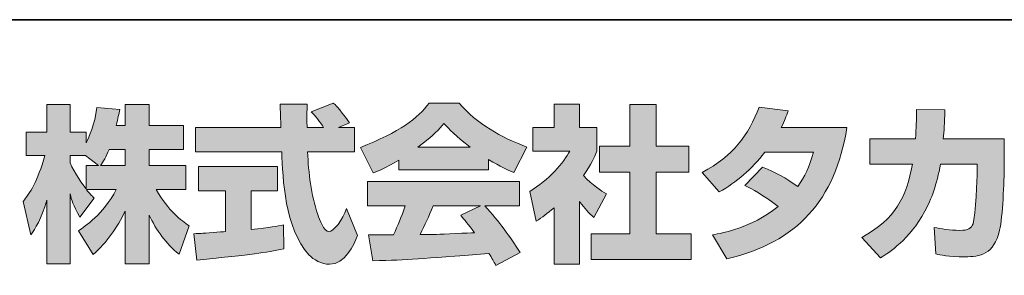
# Model space of a CAD drawing. Units: inches. Extents: x 53 to 243, y -34 to 243.
# Drawn here: x 186 to 221, y -18 to -9 of the extents above; entities that cross this region are included whole.
import ezdxf

# ---------------------------------------------------------------- set-up
doc = ezdxf.new("R2010")
doc.units = ezdxf.units.IN
doc.header["$MEASUREMENT"] = 0
doc.layers.add('フォーマット', color=7, linetype='Continuous')

msp = doc.modelspace()

# ---------------------------------------------------------------- hatches: boundary and pattern name
at = {"layer": 'フォーマット'}
h = msp.add_hatch(color=29, dxfattribs=at)
h.dxf.hatch_style = 2
edge = h.paths.add_edge_path()
edge.add_spline(control_points=[(189.05, -13.774), (189.139, -13.644), (189.246, -13.454), (189.347, -13.211), (189.347, -13.211), (189.91, -13.211), (189.91, -13.211), (189.91, -13.211), (189.91, -13.774), (189.91, -13.774), (189.91, -13.774), (189.05, -13.774), (189.05, -13.774)], knot_values=[0, 0, 0, 0, 1, 1, 1, 2, 2, 2, 3, 3, 3, 4, 4, 4, 4], degree=3, periodic=1)
edge = h.paths.add_edge_path()
edge.add_spline(control_points=[(188.54, -13.774), (188.54, -13.774), (188.54, -14.6), (188.54, -14.6), (188.439, -14.469), (188.13, -14.059), (187.975, -13.68), (187.975, -13.68), (187.975, -13.419), (187.975, -13.419), (187.975, -13.419), (188.521, -13.419), (188.521, -13.419), (188.521, -13.419), (188.979, -13.774), (188.979, -13.774), (188.979, -13.774), (188.54, -13.774), (188.54, -13.774)], knot_values=[0, 0, 0, 0, 0.352778, 0.352778, 0.352778, 0.705556, 0.705556, 0.705556, 1.058333, 1.058333, 1.058333, 1.411111, 1.411111, 1.411111, 1.763889, 1.763889, 1.763889, 2.116667, 2.116667, 2.116667, 2.116667], degree=3, periodic=0)
edge.add_line((188.54, -13.774), (188.54, -13.774))
edge = h.paths.add_edge_path()
edge.add_spline(control_points=[(189.602, -12.368), (189.662, -12.101), (189.691, -11.953), (189.721, -11.804), (189.721, -11.804), (188.919, -11.733), (188.919, -11.733), (188.837, -12.344), (188.652, -12.754), (188.54, -12.968), (188.54, -12.968), (188.54, -12.599), (188.54, -12.599), (188.54, -12.599), (187.975, -12.599), (187.975, -12.599), (187.975, -12.599), (187.975, -11.62), (187.975, -11.62), (187.975, -11.62), (187.157, -11.62), (187.157, -11.62), (187.157, -11.62), (187.157, -12.599), (187.157, -12.599), (187.157, -12.599), (186.432, -12.599), (186.432, -12.599), (186.432, -12.599), (186.432, -13.419), (186.432, -13.419), (186.432, -13.419), (187.091, -13.419), (187.091, -13.419), (186.824, -14.35), (186.563, -14.742), (186.32, -15.045), (186.32, -15.045), (186.599, -16.213), (186.599, -16.213), (186.741, -16.007), (186.961, -15.668), (187.157, -14.992), (187.157, -14.992), (187.157, -17.241), (187.157, -17.241), (187.157, -17.241), (187.975, -17.241), (187.975, -17.241), (187.975, -17.241), (187.975, -14.766), (187.975, -14.766), (188.035, -15.008), (188.065, -15.134), (188.314, -15.597), (188.314, -15.597), (188.825, -14.92), (188.825, -14.92), (188.735, -14.837), (188.671, -14.771), (188.551, -14.624), (188.551, -14.624), (189.602, -14.624), (189.602, -14.624), (189.116, -15.508), (188.51, -15.918), (188.266, -16.072), (188.266, -16.072), (188.788, -16.909), (188.788, -16.909), (189.263, -16.475), (189.638, -15.971), (189.91, -15.383), (189.91, -15.383), (189.91, -17.241), (189.91, -17.241), (189.91, -17.241), (190.759, -17.241), (190.759, -17.241), (190.759, -17.241), (190.759, -15.519), (190.759, -15.519), (191.008, -16.047), (191.347, -16.535), (191.811, -16.898), (191.811, -16.898), (192.16, -15.894), (192.16, -15.894), (191.899, -15.716), (191.436, -15.383), (191.003, -14.624), (191.003, -14.624), (192.053, -14.624), (192.053, -14.624), (192.053, -14.624), (192.053, -13.774), (192.053, -13.774), (192.053, -13.774), (190.759, -13.774), (190.759, -13.774), (190.759, -13.774), (190.759, -13.211), (190.759, -13.211), (190.759, -13.211), (191.964, -13.211), (191.964, -13.211), (191.964, -13.211), (191.964, -12.368), (191.964, -12.368), (191.964, -12.368), (190.759, -12.368), (190.759, -12.368), (190.759, -12.368), (190.759, -11.62), (190.759, -11.62), (190.759, -11.62), (189.91, -11.62), (189.91, -11.62), (189.91, -11.62), (189.91, -12.368), (189.91, -12.368), (189.91, -12.368), (189.602, -12.368), (189.602, -12.368)], knot_values=[0, 0, 0, 0, 0.352778, 0.352778, 0.352778, 0.705556, 0.705556, 0.705556, 1.058333, 1.058333, 1.058333, 1.411111, 1.411111, 1.411111, 1.763889, 1.763889, 1.763889, 2.116667, 2.116667, 2.116667, 2.469444, 2.469444, 2.469444, 2.822222, 2.822222, 2.822222, 3.175, 3.175, 3.175, 3.527778, 3.527778, 3.527778, 3.880556, 3.880556, 3.880556, 4.233333, 4.233333, 4.233333, 4.586111, 4.586111, 4.586111, 4.938889, 4.938889, 4.938889, 5.291667, 5.291667, 5.291667, 5.644444, 5.644444, 5.644444, 5.997222, 5.997222, 5.997222, 6.35, 6.35, 6.35, 6.702778, 6.702778, 6.702778, 7.055556, 7.055556, 7.055556, 7.408333, 7.408333, 7.408333, 7.761111, 7.761111, 7.761111, 8.113889, 8.113889, 8.113889, 8.466667, 8.466667, 8.466667, 8.819444, 8.819444, 8.819444, 9.172222, 9.172222, 9.172222, 9.525, 9.525, 9.525, 9.877778, 9.877778, 9.877778, 10.230556, 10.230556, 10.230556, 10.583333, 10.583333, 10.583333, 10.936111, 10.936111, 10.936111, 11.288889, 11.288889, 11.288889, 11.641667, 11.641667, 11.641667, 11.994444, 11.994444, 11.994444, 12.347222, 12.347222, 12.347222, 12.7, 12.7, 12.7, 13.052778, 13.052778, 13.052778, 13.405556, 13.405556, 13.405556, 13.758333, 13.758333, 13.758333, 14.111111, 14.111111, 14.111111, 14.463889, 14.463889, 14.463889, 14.463889], degree=3, periodic=0)
edge.add_line((189.602, -12.368), (189.602, -12.368))
h = msp.add_hatch(color=29, dxfattribs=at)
h.dxf.hatch_style = 2
edge = h.paths.add_edge_path()
edge.add_spline(control_points=[(192.333, -16.179), (192.445, -16.173), (192.504, -16.173), (192.582, -16.166), (192.706, -16.16), (193.306, -16.107), (193.443, -16.101), (193.443, -16.101), (193.443, -14.671), (193.443, -14.671), (193.443, -14.671), (192.498, -14.671), (192.498, -14.671), (192.498, -14.671), (192.498, -13.811), (192.498, -13.811), (192.498, -13.811), (195.276, -13.811), (195.276, -13.811), (195.276, -13.811), (195.276, -14.671), (195.276, -14.671), (195.276, -14.671), (194.35, -14.671), (194.35, -14.671), (194.35, -14.671), (194.35, -16.024), (194.35, -16.024), (195.021, -15.959), (195.265, -15.912), (195.484, -15.87), (195.484, -15.87), (195.495, -16.713), (195.495, -16.713), (194.819, -16.855), (194.445, -16.898), (192.433, -17.11), (192.433, -17.11), (192.333, -16.179), (192.333, -16.179)], knot_values=[0, 0, 0, 0, 1, 1, 1, 2, 2, 2, 3, 3, 3, 4, 4, 4, 5, 5, 5, 6, 6, 6, 7, 7, 7, 8, 8, 8, 9, 9, 9, 10, 10, 10, 11, 11, 11, 12, 12, 12, 13, 13, 13, 13], degree=3, periodic=1)
edge = h.paths.add_edge_path()
edge.add_spline(control_points=[(197.425, -12.433), (197.425, -12.433), (197.983, -12.433), (197.983, -12.433), (197.983, -12.433), (197.983, -13.294), (197.983, -13.294), (197.983, -13.294), (196.333, -13.294), (196.333, -13.294), (196.369, -14.042), (196.452, -14.79), (196.689, -15.502), (196.749, -15.679), (196.908, -16.101), (197.081, -16.101), (197.247, -16.101), (197.567, -15.692), (197.704, -15.294), (197.704, -15.294), (198.084, -16.244), (198.084, -16.244), (197.959, -16.588), (197.656, -17.252), (197.105, -17.252), (196.826, -17.252), (196.541, -17.099), (196.38, -16.92), (195.52, -15.971), (195.46, -14.249), (195.425, -13.294), (195.425, -13.294), (192.386, -13.294), (192.386, -13.294), (192.386, -13.294), (192.386, -12.433), (192.386, -12.433), (192.386, -12.433), (195.395, -12.433), (195.395, -12.433), (195.389, -12.344), (195.378, -11.91), (195.371, -11.816), (195.371, -11.762), (195.371, -11.715), (195.365, -11.609), (195.365, -11.609), (196.315, -11.609), (196.315, -11.609), (196.309, -12.076), (196.309, -12.214), (196.315, -12.433), (196.315, -12.433), (196.897, -12.433), (196.897, -12.433), (196.743, -12.207), (196.612, -12.017), (196.463, -11.881), (196.463, -11.881), (197.23, -11.572), (197.23, -11.572), (197.318, -11.638), (197.395, -11.692), (197.806, -12.267), (197.806, -12.267), (197.425, -12.433), (197.425, -12.433)], knot_values=[0, 0, 0, 0, 0.352778, 0.352778, 0.352778, 0.705556, 0.705556, 0.705556, 1.058333, 1.058333, 1.058333, 1.411111, 1.411111, 1.411111, 1.763889, 1.763889, 1.763889, 2.116667, 2.116667, 2.116667, 2.469444, 2.469444, 2.469444, 2.822222, 2.822222, 2.822222, 3.175, 3.175, 3.175, 3.527778, 3.527778, 3.527778, 3.880556, 3.880556, 3.880556, 4.233333, 4.233333, 4.233333, 4.586111, 4.586111, 4.586111, 4.938889, 4.938889, 4.938889, 5.291667, 5.291667, 5.291667, 5.644444, 5.644444, 5.644444, 5.997222, 5.997222, 5.997222, 6.35, 6.35, 6.35, 6.702778, 6.702778, 6.702778, 7.055556, 7.055556, 7.055556, 7.408333, 7.408333, 7.408333, 7.761111, 7.761111, 7.761111, 7.761111], degree=3, periodic=0)
edge.add_line((197.425, -12.433), (197.425, -12.433))
h = msp.add_hatch(color=29, dxfattribs=at)
h.dxf.hatch_style = 2
edge = h.paths.add_edge_path()
edge.add_spline(control_points=[(200.214, -13.128), (200.778, -12.7), (200.981, -12.475), (201.129, -12.291), (201.307, -12.486), (201.538, -12.736), (202.055, -13.128), (202.055, -13.128), (200.214, -13.128), (200.214, -13.128)], knot_values=[0, 0, 0, 0, 1, 1, 1, 2, 2, 2, 3, 3, 3, 3], degree=3, periodic=1)
edge = h.paths.add_edge_path()
edge.add_spline(control_points=[(201.722, -15.525), (201.865, -15.698), (201.972, -15.828), (202.209, -16.143), (202.018, -16.149), (201.082, -16.191), (200.873, -16.202), (200.767, -16.208), (200.72, -16.208), (200.292, -16.208), (200.469, -15.852), (200.589, -15.584), (200.755, -15.194), (200.755, -15.194), (202.423, -15.194), (202.423, -15.194), (202.423, -15.194), (201.722, -15.525), (201.722, -15.525)], knot_values=[0, 0, 0, 0, 0.352778, 0.352778, 0.352778, 0.705556, 0.705556, 0.705556, 1.058333, 1.058333, 1.058333, 1.411111, 1.411111, 1.411111, 1.763889, 1.763889, 1.763889, 2.116667, 2.116667, 2.116667, 2.116667], degree=3, periodic=0)
edge.add_line((201.722, -15.525), (201.722, -15.525))
edge = h.paths.add_edge_path()
edge.add_spline(control_points=[(203.812, -16.844), (203.456, -16.279), (203.081, -15.751), (202.565, -15.194), (202.565, -15.194), (203.793, -15.194), (203.793, -15.194), (203.793, -15.194), (203.793, -14.338), (203.793, -14.338), (203.793, -14.338), (198.44, -14.338), (198.44, -14.338), (198.44, -14.338), (198.44, -15.194), (198.44, -15.194), (198.44, -15.194), (199.763, -15.194), (199.763, -15.194), (199.639, -15.579), (199.502, -15.899), (199.355, -16.213), (199.248, -16.213), (198.784, -16.22), (198.689, -16.22), (198.642, -16.22), (198.6, -16.22), (198.481, -16.213), (198.481, -16.213), (198.624, -17.134), (198.624, -17.134), (199.971, -17.092), (200.179, -17.075), (202.714, -16.873), (202.826, -17.057), (202.88, -17.146), (202.957, -17.294), (202.957, -17.294), (203.812, -16.844), (203.812, -16.844)], knot_values=[0, 0, 0, 0, 0.352778, 0.352778, 0.352778, 0.705556, 0.705556, 0.705556, 1.058333, 1.058333, 1.058333, 1.411111, 1.411111, 1.411111, 1.763889, 1.763889, 1.763889, 2.116667, 2.116667, 2.116667, 2.469444, 2.469444, 2.469444, 2.822222, 2.822222, 2.822222, 3.175, 3.175, 3.175, 3.527778, 3.527778, 3.527778, 3.880556, 3.880556, 3.880556, 4.233333, 4.233333, 4.233333, 4.586111, 4.586111, 4.586111, 4.586111], degree=3, periodic=0)
edge.add_line((203.812, -16.844), (203.812, -16.844))
edge = h.paths.add_edge_path()
edge.add_spline(control_points=[(199.544, -13.922), (199.544, -13.922), (202.702, -13.922), (202.702, -13.922), (202.702, -13.922), (202.702, -13.561), (202.702, -13.561), (203.124, -13.816), (203.378, -13.929), (203.586, -14.019), (203.586, -14.019), (204.05, -13.122), (204.05, -13.122), (203.148, -12.783), (202.293, -12.303), (201.663, -11.572), (201.663, -11.572), (200.607, -11.572), (200.607, -11.572), (200.227, -12.107), (199.568, -12.593), (198.191, -13.134), (198.191, -13.134), (198.642, -14.035), (198.642, -14.035), (198.82, -13.965), (199.08, -13.864), (199.544, -13.585), (199.544, -13.585), (199.544, -13.922), (199.544, -13.922)], knot_values=[0, 0, 0, 0, 0.352778, 0.352778, 0.352778, 0.705556, 0.705556, 0.705556, 1.058333, 1.058333, 1.058333, 1.411111, 1.411111, 1.411111, 1.763889, 1.763889, 1.763889, 2.116667, 2.116667, 2.116667, 2.469444, 2.469444, 2.469444, 2.822222, 2.822222, 2.822222, 3.175, 3.175, 3.175, 3.527778, 3.527778, 3.527778, 3.527778], degree=3, periodic=0)
edge.add_line((199.544, -13.922), (199.544, -13.922))
h = msp.add_hatch(color=29, dxfattribs=at)
h.dxf.hatch_style = 2
h.paths.add_polyline_path([(207.67, -11.62), (208.596, -11.62), (208.596, -13.091), (209.747, -13.091), (209.747, -14.006), (208.596, -14.006), (208.596, -16.179), (209.836, -16.179), (209.836, -17.081), (206.31, -17.081), (206.31, -16.179), (207.67, -16.179), (207.67, -14.006), (206.6, -14.006), (206.6, -13.091), (207.67, -13.091)])
edge = h.paths.add_edge_path()
edge.add_spline(control_points=[(205.906, -17.247), (205.906, -17.247), (205.005, -17.247), (205.005, -17.247), (205.005, -17.247), (205.005, -15.264), (205.005, -15.264), (204.761, -15.472), (204.595, -15.591), (204.375, -15.739), (204.375, -15.739), (204.15, -14.689), (204.15, -14.689), (204.814, -14.291), (205.361, -13.656), (205.556, -13.264), (205.556, -13.264), (204.257, -13.264), (204.257, -13.264), (204.257, -13.264), (204.257, -12.433), (204.257, -12.433), (204.257, -12.433), (205.005, -12.433), (205.005, -12.433), (205.005, -12.433), (205.005, -11.614), (205.005, -11.614), (205.005, -11.614), (205.906, -11.614), (205.906, -11.614), (205.906, -11.614), (205.906, -12.433), (205.906, -12.433), (205.906, -12.433), (206.512, -12.433), (206.512, -12.433), (206.512, -12.433), (206.512, -13.27), (206.512, -13.27), (206.424, -13.483), (206.31, -13.739), (206.044, -14.125), (206.37, -14.487), (206.661, -14.659), (206.85, -14.766), (206.85, -14.766), (206.405, -15.608), (206.405, -15.608), (206.233, -15.448), (206.097, -15.306), (205.906, -15.039), (205.906, -15.039), (205.906, -17.247), (205.906, -17.247)], knot_values=[0, 0, 0, 0, 0.352778, 0.352778, 0.352778, 0.705556, 0.705556, 0.705556, 1.058333, 1.058333, 1.058333, 1.411111, 1.411111, 1.411111, 1.763889, 1.763889, 1.763889, 2.116667, 2.116667, 2.116667, 2.469444, 2.469444, 2.469444, 2.822222, 2.822222, 2.822222, 3.175, 3.175, 3.175, 3.527778, 3.527778, 3.527778, 3.880556, 3.880556, 3.880556, 4.233333, 4.233333, 4.233333, 4.586111, 4.586111, 4.586111, 4.938889, 4.938889, 4.938889, 5.291667, 5.291667, 5.291667, 5.644444, 5.644444, 5.644444, 5.997222, 5.997222, 5.997222, 6.35, 6.35, 6.35, 6.35], degree=3, periodic=0)
edge.add_line((205.906, -17.247), (205.906, -17.247))
h = msp.add_hatch(color=29, dxfattribs=at)
h.dxf.hatch_style = 2
edge = h.paths.add_edge_path()
edge.add_spline(control_points=[(212.347, -13.834), (212.81, -14.024), (213.154, -14.196), (213.581, -14.517), (213.831, -14.166), (213.991, -13.828), (214.139, -13.306), (214.139, -13.306), (212.424, -13.306), (212.424, -13.306), (211.95, -13.905), (211.432, -14.356), (210.822, -14.706), (210.822, -14.706), (210.216, -14.019), (210.216, -14.019), (211.315, -13.43), (211.843, -12.707), (212.228, -11.715), (212.228, -11.715), (213.243, -11.846), (213.243, -11.846), (213.171, -12.059), (213.125, -12.172), (212.994, -12.439), (212.994, -12.439), (215.309, -12.439), (215.309, -12.439), (214.905, -14.998), (213.564, -16.481), (211.089, -17.064), (211.089, -17.064), (210.584, -16.213), (210.584, -16.213), (210.964, -16.149), (211.896, -15.994), (212.893, -15.223), (212.376, -14.807), (211.961, -14.6), (211.718, -14.476), (211.718, -14.476), (212.347, -13.834), (212.347, -13.834)], knot_values=[0, 0, 0, 0, 1, 1, 1, 2, 2, 2, 3, 3, 3, 4, 4, 4, 5, 5, 5, 6, 6, 6, 7, 7, 7, 8, 8, 8, 9, 9, 9, 10, 10, 10, 11, 11, 11, 12, 12, 12, 13, 13, 13, 14, 14, 14, 14], degree=3, periodic=1)
h = msp.add_hatch(color=29, dxfattribs=at)
h.dxf.hatch_style = 2
edge = h.paths.add_edge_path()
edge.add_spline(control_points=[(220.847, -12.83), (220.847, -12.83), (220.847, -13.739), (220.847, -13.739), (220.847, -14.368), (220.793, -15.579), (220.686, -16.053), (220.491, -16.914), (219.992, -16.991), (219.464, -16.991), (218.882, -16.991), (218.591, -16.926), (218.437, -16.891), (218.437, -16.891), (218.384, -15.959), (218.384, -15.959), (218.603, -16), (218.936, -16.06), (219.291, -16.06), (219.576, -16.06), (219.689, -15.994), (219.749, -15.834), (219.849, -15.514), (219.896, -14.173), (219.896, -14.03), (219.896, -14.03), (219.896, -13.72), (219.896, -13.72), (219.896, -13.72), (218.603, -13.72), (218.603, -13.72), (218.478, -14.445), (218.283, -14.968), (218.057, -15.383), (217.511, -16.392), (216.787, -16.844), (216.49, -17.028), (216.49, -17.028), (215.837, -16.309), (215.837, -16.309), (217.036, -15.645), (217.403, -14.896), (217.617, -13.72), (217.617, -13.72), (216.116, -13.72), (216.116, -13.72), (216.116, -13.72), (216.116, -12.83), (216.116, -12.83), (216.116, -12.83), (217.725, -12.83), (217.725, -12.83), (217.753, -12.433), (217.76, -12.184), (217.76, -11.804), (217.76, -11.804), (218.763, -11.816), (218.763, -11.816), (218.745, -12.327), (218.728, -12.534), (218.704, -12.83), (218.704, -12.83), (220.847, -12.83), (220.847, -12.83)], knot_values=[0, 0, 0, 0, 1, 1, 1, 2, 2, 2, 3, 3, 3, 4, 4, 4, 5, 5, 5, 6, 6, 6, 7, 7, 7, 8, 8, 8, 9, 9, 9, 10, 10, 10, 11, 11, 11, 12, 12, 12, 13, 13, 13, 14, 14, 14, 15, 15, 15, 16, 16, 16, 17, 17, 17, 18, 18, 18, 19, 19, 19, 20, 20, 20, 21, 21, 21, 21], degree=3, periodic=1)

# ---------------------------------------------------------------- linework, layer by layer
at = {"layer": 'フォーマット', "color": 29, "lineweight": 35}
msp.add_lwpolyline([(243.308, -8.632), (53.392, -8.632), (53.392, -33.608)], dxfattribs=at)
at = {"layer": 'フォーマット', "lineweight": 0}
msp.add_lwpolyline([(207.67, -11.62), (208.596, -11.62), (208.596, -13.091), (209.747, -13.091), (209.747, -14.006), (208.596, -14.006), (208.596, -16.179), (209.836, -16.179), (209.836, -17.081), (206.31, -17.081), (206.31, -16.179), (207.67, -16.179), (207.67, -14.006), (206.6, -14.006), (206.6, -13.091), (207.67, -13.091), (207.67, -11.62)], dxfattribs=at)
for points, knots in [([(189.602, -12.368), (189.662, -12.101), (189.691, -11.953), (189.721, -11.804), (189.721, -11.804), (188.919, -11.733), (188.919, -11.733), (188.837, -12.344), (188.652, -12.754), (188.54, -12.968), (188.54, -12.968), (188.54, -12.599), (188.54, -12.599), (188.54, -12.599), (187.975, -12.599), (187.975, -12.599), (187.975, -12.599), (187.975, -11.62), (187.975, -11.62), (187.975, -11.62), (187.157, -11.62), (187.157, -11.62), (187.157, -11.62), (187.157, -12.599), (187.157, -12.599), (187.157, -12.599), (186.432, -12.599), (186.432, -12.599), (186.432, -12.599), (186.432, -13.419), (186.432, -13.419), (186.432, -13.419), (187.091, -13.419), (187.091, -13.419), (186.824, -14.35), (186.563, -14.742), (186.32, -15.045), (186.32, -15.045), (186.599, -16.213), (186.599, -16.213), (186.741, -16.007), (186.961, -15.668), (187.157, -14.992), (187.157, -14.992), (187.157, -17.241), (187.157, -17.241), (187.157, -17.241), (187.975, -17.241), (187.975, -17.241), (187.975, -17.241), (187.975, -14.766), (187.975, -14.766), (188.035, -15.008), (188.065, -15.134), (188.314, -15.597), (188.314, -15.597), (188.825, -14.92), (188.825, -14.92), (188.735, -14.837), (188.671, -14.771), (188.551, -14.624), (188.551, -14.624), (189.602, -14.624), (189.602, -14.624), (189.116, -15.508), (188.51, -15.918), (188.266, -16.072), (188.266, -16.072), (188.788, -16.909), (188.788, -16.909), (189.263, -16.475), (189.638, -15.971), (189.91, -15.383), (189.91, -15.383), (189.91, -17.241), (189.91, -17.241), (189.91, -17.241), (190.759, -17.241), (190.759, -17.241), (190.759, -17.241), (190.759, -15.519), (190.759, -15.519), (191.008, -16.047), (191.347, -16.535), (191.811, -16.898), (191.811, -16.898), (192.16, -15.894), (192.16, -15.894), (191.899, -15.716), (191.436, -15.383), (191.003, -14.624), (191.003, -14.624), (192.053, -14.624), (192.053, -14.624), (192.053, -14.624), (192.053, -13.774), (192.053, -13.774), (192.053, -13.774), (190.759, -13.774), (190.759, -13.774), (190.759, -13.774), (190.759, -13.211), (190.759, -13.211), (190.759, -13.211), (191.964, -13.211), (191.964, -13.211), (191.964, -13.211), (191.964, -12.368), (191.964, -12.368), (191.964, -12.368), (190.759, -12.368), (190.759, -12.368), (190.759, -12.368), (190.759, -11.62), (190.759, -11.62), (190.759, -11.62), (189.91, -11.62), (189.91, -11.62), (189.91, -11.62), (189.91, -12.368), (189.91, -12.368), (189.91, -12.368), (189.602, -12.368), (189.602, -12.368)], [0, 0, 0, 0, 1, 1, 1, 2, 2, 2, 3, 3, 3, 4, 4, 4, 5, 5, 5, 6, 6, 6, 7, 7, 7, 8, 8, 8, 9, 9, 9, 10, 10, 10, 11, 11, 11, 12, 12, 12, 13, 13, 13, 14, 14, 14, 15, 15, 15, 16, 16, 16, 17, 17, 17, 18, 18, 18, 19, 19, 19, 20, 20, 20, 21, 21, 21, 22, 22, 22, 23, 23, 23, 24, 24, 24, 25, 25, 25, 26, 26, 26, 27, 27, 27, 28, 28, 28, 29, 29, 29, 30, 30, 30, 31, 31, 31, 32, 32, 32, 33, 33, 33, 34, 34, 34, 35, 35, 35, 36, 36, 36, 37, 37, 37, 38, 38, 38, 39, 39, 39, 40, 40, 40, 41, 41, 41, 41]), ([(197.425, -12.433), (197.425, -12.433), (197.983, -12.433), (197.983, -12.433), (197.983, -12.433), (197.983, -13.294), (197.983, -13.294), (197.983, -13.294), (196.333, -13.294), (196.333, -13.294), (196.369, -14.042), (196.452, -14.79), (196.689, -15.502), (196.749, -15.679), (196.908, -16.101), (197.081, -16.101), (197.247, -16.101), (197.567, -15.692), (197.704, -15.294), (197.704, -15.294), (198.084, -16.244), (198.084, -16.244), (197.959, -16.588), (197.656, -17.252), (197.105, -17.252), (196.826, -17.252), (196.541, -17.099), (196.38, -16.92), (195.52, -15.971), (195.46, -14.249), (195.425, -13.294), (195.425, -13.294), (192.386, -13.294), (192.386, -13.294), (192.386, -13.294), (192.386, -12.433), (192.386, -12.433), (192.386, -12.433), (195.395, -12.433), (195.395, -12.433), (195.389, -12.344), (195.378, -11.91), (195.371, -11.816), (195.371, -11.762), (195.371, -11.715), (195.365, -11.609), (195.365, -11.609), (196.315, -11.609), (196.315, -11.609), (196.309, -12.076), (196.309, -12.214), (196.315, -12.433), (196.315, -12.433), (196.897, -12.433), (196.897, -12.433), (196.743, -12.207), (196.612, -12.017), (196.463, -11.881), (196.463, -11.881), (197.23, -11.572), (197.23, -11.572), (197.318, -11.638), (197.395, -11.692), (197.806, -12.267), (197.806, -12.267), (197.425, -12.433), (197.425, -12.433)], [0, 0, 0, 0, 1, 1, 1, 2, 2, 2, 3, 3, 3, 4, 4, 4, 5, 5, 5, 6, 6, 6, 7, 7, 7, 8, 8, 8, 9, 9, 9, 10, 10, 10, 11, 11, 11, 12, 12, 12, 13, 13, 13, 14, 14, 14, 15, 15, 15, 16, 16, 16, 17, 17, 17, 18, 18, 18, 19, 19, 19, 20, 20, 20, 21, 21, 21, 22, 22, 22, 22]), ([(199.544, -13.922), (199.544, -13.922), (202.702, -13.922), (202.702, -13.922), (202.702, -13.922), (202.702, -13.561), (202.702, -13.561), (203.124, -13.816), (203.378, -13.929), (203.586, -14.019), (203.586, -14.019), (204.05, -13.122), (204.05, -13.122), (203.148, -12.783), (202.293, -12.303), (201.663, -11.572), (201.663, -11.572), (200.607, -11.572), (200.607, -11.572), (200.227, -12.107), (199.568, -12.593), (198.191, -13.134), (198.191, -13.134), (198.642, -14.035), (198.642, -14.035), (198.82, -13.965), (199.08, -13.864), (199.544, -13.585), (199.544, -13.585), (199.544, -13.922), (199.544, -13.922)], [0, 0, 0, 0, 1, 1, 1, 2, 2, 2, 3, 3, 3, 4, 4, 4, 5, 5, 5, 6, 6, 6, 7, 7, 7, 8, 8, 8, 9, 9, 9, 10, 10, 10, 10]), ([(205.906, -17.247), (205.906, -17.247), (205.005, -17.247), (205.005, -17.247), (205.005, -17.247), (205.005, -15.264), (205.005, -15.264), (204.761, -15.472), (204.595, -15.591), (204.375, -15.739), (204.375, -15.739), (204.15, -14.689), (204.15, -14.689), (204.814, -14.291), (205.361, -13.656), (205.556, -13.264), (205.556, -13.264), (204.257, -13.264), (204.257, -13.264), (204.257, -13.264), (204.257, -12.433), (204.257, -12.433), (204.257, -12.433), (205.005, -12.433), (205.005, -12.433), (205.005, -12.433), (205.005, -11.614), (205.005, -11.614), (205.005, -11.614), (205.906, -11.614), (205.906, -11.614), (205.906, -11.614), (205.906, -12.433), (205.906, -12.433), (205.906, -12.433), (206.512, -12.433), (206.512, -12.433), (206.512, -12.433), (206.512, -13.27), (206.512, -13.27), (206.424, -13.483), (206.31, -13.739), (206.044, -14.125), (206.37, -14.487), (206.661, -14.659), (206.85, -14.766), (206.85, -14.766), (206.405, -15.608), (206.405, -15.608), (206.233, -15.448), (206.097, -15.306), (205.906, -15.039), (205.906, -15.039), (205.906, -17.247), (205.906, -17.247)], [0, 0, 0, 0, 1, 1, 1, 2, 2, 2, 3, 3, 3, 4, 4, 4, 5, 5, 5, 6, 6, 6, 7, 7, 7, 8, 8, 8, 9, 9, 9, 10, 10, 10, 11, 11, 11, 12, 12, 12, 13, 13, 13, 14, 14, 14, 15, 15, 15, 16, 16, 16, 17, 17, 17, 18, 18, 18, 18]), ([(212.347, -13.834), (212.81, -14.024), (213.154, -14.196), (213.581, -14.517), (213.831, -14.166), (213.991, -13.828), (214.139, -13.306), (214.139, -13.306), (212.424, -13.306), (212.424, -13.306), (211.95, -13.905), (211.432, -14.356), (210.822, -14.706), (210.822, -14.706), (210.216, -14.019), (210.216, -14.019), (211.315, -13.43), (211.843, -12.707), (212.228, -11.715), (212.228, -11.715), (213.243, -11.846), (213.243, -11.846), (213.171, -12.059), (213.125, -12.172), (212.994, -12.439), (212.994, -12.439), (215.309, -12.439), (215.309, -12.439), (214.905, -14.998), (213.564, -16.481), (211.089, -17.064), (211.089, -17.064), (210.584, -16.213), (210.584, -16.213), (210.964, -16.149), (211.896, -15.994), (212.893, -15.223), (212.376, -14.807), (211.961, -14.6), (211.718, -14.476), (211.718, -14.476), (212.347, -13.834), (212.347, -13.834)], [0, 0, 0, 0, 1, 1, 1, 2, 2, 2, 3, 3, 3, 4, 4, 4, 5, 5, 5, 6, 6, 6, 7, 7, 7, 8, 8, 8, 9, 9, 9, 10, 10, 10, 11, 11, 11, 12, 12, 12, 13, 13, 13, 14, 14, 14, 14]), ([(220.847, -12.83), (220.847, -12.83), (220.847, -13.739), (220.847, -13.739), (220.847, -14.368), (220.793, -15.579), (220.686, -16.053), (220.491, -16.914), (219.992, -16.991), (219.464, -16.991), (218.882, -16.991), (218.591, -16.926), (218.437, -16.891), (218.437, -16.891), (218.384, -15.959), (218.384, -15.959), (218.603, -16), (218.936, -16.06), (219.291, -16.06), (219.576, -16.06), (219.689, -15.994), (219.749, -15.834), (219.849, -15.514), (219.896, -14.173), (219.896, -14.03), (219.896, -14.03), (219.896, -13.72), (219.896, -13.72), (219.896, -13.72), (218.603, -13.72), (218.603, -13.72), (218.478, -14.445), (218.283, -14.968), (218.057, -15.383), (217.511, -16.392), (216.787, -16.844), (216.49, -17.028), (216.49, -17.028), (215.837, -16.309), (215.837, -16.309), (217.036, -15.645), (217.403, -14.896), (217.617, -13.72), (217.617, -13.72), (216.116, -13.72), (216.116, -13.72), (216.116, -13.72), (216.116, -12.83), (216.116, -12.83), (216.116, -12.83), (217.725, -12.83), (217.725, -12.83), (217.753, -12.433), (217.76, -12.184), (217.76, -11.804), (217.76, -11.804), (218.763, -11.816), (218.763, -11.816), (218.745, -12.327), (218.728, -12.534), (218.704, -12.83), (218.704, -12.83), (220.847, -12.83), (220.847, -12.83)], [0, 0, 0, 0, 1, 1, 1, 2, 2, 2, 3, 3, 3, 4, 4, 4, 5, 5, 5, 6, 6, 6, 7, 7, 7, 8, 8, 8, 9, 9, 9, 10, 10, 10, 11, 11, 11, 12, 12, 12, 13, 13, 13, 14, 14, 14, 15, 15, 15, 16, 16, 16, 17, 17, 17, 18, 18, 18, 19, 19, 19, 20, 20, 20, 21, 21, 21, 21]), ([(200.214, -13.128), (200.778, -12.7), (200.981, -12.475), (201.129, -12.291), (201.307, -12.486), (201.538, -12.736), (202.055, -13.128), (202.055, -13.128), (200.214, -13.128), (200.214, -13.128)], [0, 0, 0, 0, 1, 1, 1, 2, 2, 2, 3, 3, 3, 3]), ([(188.54, -13.774), (188.54, -13.774), (188.54, -14.6), (188.54, -14.6), (188.439, -14.469), (188.13, -14.059), (187.975, -13.68), (187.975, -13.68), (187.975, -13.419), (187.975, -13.419), (187.975, -13.419), (188.521, -13.419), (188.521, -13.419), (188.521, -13.419), (188.979, -13.774), (188.979, -13.774), (188.979, -13.774), (188.54, -13.774), (188.54, -13.774)], [0, 0, 0, 0, 1, 1, 1, 2, 2, 2, 3, 3, 3, 4, 4, 4, 5, 5, 5, 6, 6, 6, 6]), ([(189.05, -13.774), (189.139, -13.644), (189.246, -13.454), (189.347, -13.211), (189.347, -13.211), (189.91, -13.211), (189.91, -13.211), (189.91, -13.211), (189.91, -13.774), (189.91, -13.774), (189.91, -13.774), (189.05, -13.774), (189.05, -13.774)], [0, 0, 0, 0, 1, 1, 1, 2, 2, 2, 3, 3, 3, 4, 4, 4, 4]), ([(192.333, -16.179), (192.445, -16.173), (192.504, -16.173), (192.582, -16.166), (192.706, -16.16), (193.306, -16.107), (193.443, -16.101), (193.443, -16.101), (193.443, -14.671), (193.443, -14.671), (193.443, -14.671), (192.498, -14.671), (192.498, -14.671), (192.498, -14.671), (192.498, -13.811), (192.498, -13.811), (192.498, -13.811), (195.276, -13.811), (195.276, -13.811), (195.276, -13.811), (195.276, -14.671), (195.276, -14.671), (195.276, -14.671), (194.35, -14.671), (194.35, -14.671), (194.35, -14.671), (194.35, -16.024), (194.35, -16.024), (195.021, -15.959), (195.265, -15.912), (195.484, -15.87), (195.484, -15.87), (195.495, -16.713), (195.495, -16.713), (194.819, -16.855), (194.445, -16.898), (192.433, -17.11), (192.433, -17.11), (192.333, -16.179), (192.333, -16.179)], [0, 0, 0, 0, 1, 1, 1, 2, 2, 2, 3, 3, 3, 4, 4, 4, 5, 5, 5, 6, 6, 6, 7, 7, 7, 8, 8, 8, 9, 9, 9, 10, 10, 10, 11, 11, 11, 12, 12, 12, 13, 13, 13, 13]), ([(203.812, -16.844), (203.456, -16.279), (203.081, -15.751), (202.565, -15.194), (202.565, -15.194), (203.793, -15.194), (203.793, -15.194), (203.793, -15.194), (203.793, -14.338), (203.793, -14.338), (203.793, -14.338), (198.44, -14.338), (198.44, -14.338), (198.44, -14.338), (198.44, -15.194), (198.44, -15.194), (198.44, -15.194), (199.763, -15.194), (199.763, -15.194), (199.639, -15.579), (199.502, -15.899), (199.355, -16.213), (199.248, -16.213), (198.784, -16.22), (198.689, -16.22), (198.642, -16.22), (198.6, -16.22), (198.481, -16.213), (198.481, -16.213), (198.624, -17.134), (198.624, -17.134), (199.971, -17.092), (200.179, -17.075), (202.714, -16.873), (202.826, -17.057), (202.88, -17.146), (202.957, -17.294), (202.957, -17.294), (203.812, -16.844), (203.812, -16.844)], [0, 0, 0, 0, 1, 1, 1, 2, 2, 2, 3, 3, 3, 4, 4, 4, 5, 5, 5, 6, 6, 6, 7, 7, 7, 8, 8, 8, 9, 9, 9, 10, 10, 10, 11, 11, 11, 12, 12, 12, 13, 13, 13, 13]), ([(201.722, -15.525), (201.865, -15.698), (201.972, -15.828), (202.209, -16.143), (202.018, -16.149), (201.082, -16.191), (200.873, -16.202), (200.767, -16.208), (200.72, -16.208), (200.292, -16.208), (200.469, -15.852), (200.589, -15.584), (200.755, -15.194), (200.755, -15.194), (202.423, -15.194), (202.423, -15.194), (202.423, -15.194), (201.722, -15.525), (201.722, -15.525)], [0, 0, 0, 0, 1, 1, 1, 2, 2, 2, 3, 3, 3, 4, 4, 4, 5, 5, 5, 6, 6, 6, 6])]:
    msp.add_open_spline(points, degree=3, knots=knots, dxfattribs=at)

doc.saveas('drawing.dxf')
